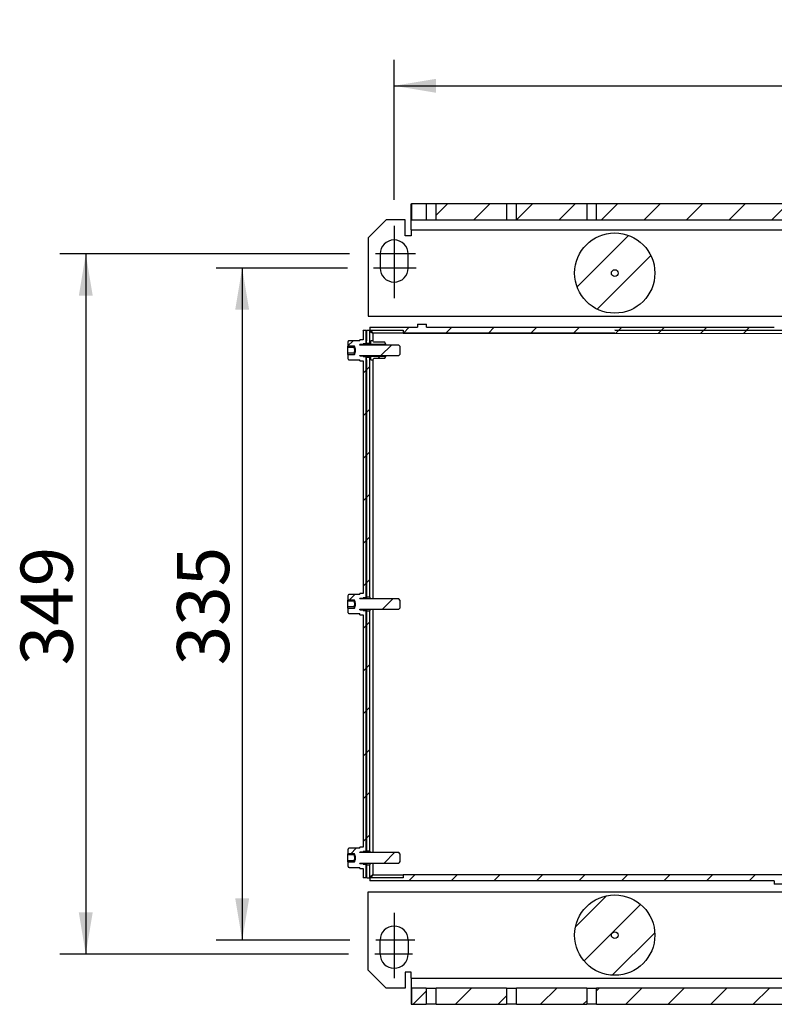
# Model space of a CAD drawing. Units: millimetres. Extents: x 0 to 408, y 0 to 202.
# Drawn here: x 117 to 155, y 56 to 105 of the extents above; entities that cross this region are included whole.
import ezdxf
from ezdxf.enums import TextEntityAlignment as Align
from ezdxf.lldxf.tags import DXFTag

# ---------------------------------------------------------------- set-up
doc = ezdxf.new("R2010")
doc.units = ezdxf.units.MM
for name, color, linetype in [('DV5_Predeterminado', 7, 'Continuous'), ('PARTE1', 7, 'Continuous'), ('Predeterminado', 7, 'Continuous')]:
    doc.layers.add(name, color=color, linetype=linetype)
doc.styles.add('SEACAD_Arial', font='arial.ttf')
tags = doc.linetypes.add('CENTER2', pattern=[28.575, 19.05, -3.175, 3.175, -3.175]).pattern_tags.tags
tags[10:11] = [DXFTag(74, 4), DXFTag(75, 0), DXFTag(340, '0'), DXFTag(46, 0.0), DXFTag(50, 0.0), DXFTag(44, 0.0), DXFTag(45, 0.0)]
tags[8:9] = [DXFTag(74, 4), DXFTag(75, 0), DXFTag(340, '0'), DXFTag(46, 0.0), DXFTag(50, 0.0), DXFTag(44, 0.0), DXFTag(45, 0.0)]
tags[6:7] = [DXFTag(74, 4), DXFTag(75, 0), DXFTag(340, '0'), DXFTag(46, 0.0), DXFTag(50, 0.0), DXFTag(44, 0.0), DXFTag(45, 0.0)]
tags[4:5] = [DXFTag(74, 4), DXFTag(75, 0), DXFTag(340, '0'), DXFTag(46, 0.0), DXFTag(50, 0.0), DXFTag(44, 0.0), DXFTag(45, 0.0)]
doc.dimstyles.new('SOLE', dxfattribs={"dimtxt": 2.6, "dimasz": 2.08, "dimexe": 1.3, "dimexo": 1.3, "dimgap": 0.65, "dimtad": 1, "dimlfac": 10, "dimdsep": 46, "dimtxsty": 'SEACAD_Arial', "dimblk1": '_SE_FILLED', "dimblk2": '_SE_FILLED', "dimsah": 1, "dimcen": 1.3, "dimadec": 0, "dimazin": 0, "dimtfac": 0.7, "dimtdec": 3, "dimtmove": 0, "dimatfit": 3, "dimfxl": 1, "dimarcsym": 0})

# ---------------------------------------------------------------- blocks, each defined once
blk = doc.blocks.new('SE7')
at = {"layer": 'PARTE1', "linetype": 'Continuous'}
h = blk.add_hatch(dxfattribs=at)
h.set_pattern_fill('LINE', scale=0.47244, angle=45, style=0)
h.paths.add_polyline_path([(136.624, 95.985), (136.624, 95.185), (137.358, 95.185), (137.358, 95.985)])
h = blk.add_hatch(dxfattribs=at)
h.set_pattern_fill('LINE', scale=0.47244, angle=45, style=0)
h.paths.add_polyline_path([(141.358, 95.985), (137.85, 95.985), (137.85, 95.185), (141.358, 95.185)])
h = blk.add_hatch(dxfattribs=at)
h.set_pattern_fill('LINE', scale=0.47244, angle=45, style=0)
h.paths.add_polyline_path([(145.358, 95.985), (141.85, 95.985), (141.85, 95.185), (145.358, 95.185)])
h = blk.add_hatch(dxfattribs=at)
h.set_pattern_fill('LINE', scale=0.47244, angle=45, style=0)
h.paths.add_polyline_path([(181.858, 95.985), (145.85, 95.985), (145.85, 95.185), (181.858, 95.185)])
h = blk.add_hatch(dxfattribs=at)
h.set_pattern_fill('LINE', scale=0.47244, angle=45, style=0)
edge = h.paths.add_edge_path()
edge.add_ellipse((146.754, 92.535), major_axis=(2, 0), ratio=1, start_angle=0, end_angle=360)
edge = h.paths.add_edge_path()
edge.add_ellipse((146.754, 92.535), major_axis=(0.166, 0), ratio=1, start_angle=0, end_angle=360)
h = blk.add_hatch(dxfattribs=at)
h.set_pattern_fill('LINE', scale=0.47244, angle=45, style=0)
h.paths.add_polyline_path([(137.371, 89.995), (136.913, 89.995), (136.913, 89.835), (134.549, 89.835), (134.549, 89.685), (136.202, 89.685), (136.202, 89.544), (191.477, 89.495), (191.477, 89.645), (146.753, 89.685), (193.135, 89.685), (193.135, 89.835), (190.771, 89.835), (190.771, 89.995), (190.313, 89.995), (190.313, 89.835), (172.971, 89.835), (172.971, 89.995), (172.513, 89.995), (172.513, 89.835), (155.171, 89.835), (155.171, 89.995), (154.713, 89.995), (154.713, 89.835), (137.371, 89.835)])
h = blk.add_hatch(dxfattribs=at)
h.set_pattern_fill('LINE', scale=0.47244, angle=45, style=0)
edge = h.paths.add_edge_path()
edge.add_line((134.21, 63.069), (134.21, 63.102))
edge.add_line((134.21, 63.102), (134.05, 63.102))
edge.add_line((134.05, 63.102), (134.05, 63.125))
edge.add_line((134.05, 63.125), (135.989, 63.125))
edge.add_spline(control_points=[(135.989, 63.125), (136.01, 63.149), (136.031, 63.174), (136.05, 63.199)], knot_values=[0, 0, 0, 0, 1, 1, 1, 1], degree=3, periodic=0)
edge.add_line((136.05, 63.199), (136.05, 63.571))
edge.add_spline(control_points=[(136.05, 63.571), (136.03, 63.596), (136.01, 63.621), (135.989, 63.645)], knot_values=[0, 0, 0, 0, 1, 1, 1, 1], degree=3, periodic=0)
edge.add_line((135.989, 63.645), (134.05, 63.645))
edge.add_line((134.05, 63.645), (134.05, 63.668))
edge.add_line((134.05, 63.668), (134.21, 63.668))
edge.add_line((134.21, 63.668), (134.21, 63.701))
edge.add_line((134.21, 63.701), (134.36, 63.701))
edge.add_line((134.36, 63.701), (134.36, 75.719))
edge.add_line((134.36, 75.719), (134.21, 75.719))
edge.add_line((134.21, 75.719), (134.21, 75.752))
edge.add_line((134.21, 75.752), (134.05, 75.752))
edge.add_line((134.05, 75.752), (134.05, 75.775))
edge.add_line((134.05, 75.775), (135.989, 75.775))
edge.add_spline(control_points=[(135.989, 75.775), (136.01, 75.799), (136.031, 75.824), (136.05, 75.849)], knot_values=[0, 0, 0, 0, 1, 1, 1, 1], degree=3, periodic=0)
edge.add_line((136.05, 75.849), (136.05, 76.221))
edge.add_spline(control_points=[(136.05, 76.221), (136.03, 76.246), (136.01, 76.271), (135.989, 76.295)], knot_values=[0, 0, 0, 0, 1, 1, 1, 1], degree=3, periodic=0)
edge.add_line((135.989, 76.295), (134.05, 76.295))
edge.add_line((134.05, 76.295), (134.05, 76.318))
edge.add_line((134.05, 76.318), (134.21, 76.318))
edge.add_line((134.21, 76.318), (134.21, 76.351))
edge.add_line((134.21, 76.351), (134.36, 76.351))
edge.add_line((134.36, 76.351), (134.36, 88.369))
edge.add_line((134.36, 88.369), (134.21, 88.369))
edge.add_line((134.21, 88.369), (134.21, 88.402))
edge.add_line((134.21, 88.402), (134.05, 88.402))
edge.add_line((134.05, 88.402), (134.05, 88.425))
edge.add_line((134.05, 88.425), (135.989, 88.425))
edge.add_spline(control_points=[(135.989, 88.425), (136.01, 88.449), (136.031, 88.474), (136.05, 88.499)], knot_values=[0, 0, 0, 0, 1, 1, 1, 1], degree=3, periodic=0)
edge.add_line((136.05, 88.499), (136.05, 88.871))
edge.add_spline(control_points=[(136.05, 88.871), (136.03, 88.896), (136.01, 88.921), (135.989, 88.945)], knot_values=[0, 0, 0, 0, 1, 1, 1, 1], degree=3, periodic=0)
edge.add_line((135.989, 88.945), (134.05, 88.945))
edge.add_line((134.05, 88.945), (134.05, 88.968))
edge.add_line((134.05, 88.968), (134.21, 88.968))
edge.add_line((134.21, 88.968), (134.21, 89.001))
edge.add_line((134.21, 89.001), (134.36, 89.001))
edge.add_line((134.36, 89.001), (134.36, 89.685))
edge.add_line((134.36, 89.685), (134.21, 89.685))
edge.add_line((134.21, 89.685), (134.21, 89.214))
edge.add_line((134.21, 89.214), (134.05, 89.214))
edge.add_line((134.05, 89.214), (134.05, 89.162))
edge.add_line((134.05, 89.162), (133.51, 89.162))
edge.add_spline(control_points=[(133.51, 89.162), (133.502, 89.162), (133.494, 89.16), (133.479, 89.154), (133.473, 89.149), (133.456, 89.131), (133.45, 89.115), (133.45, 89.099)], knot_values=[0, 0, 0, 0, 0.25, 0.25, 0.5, 0.5, 1, 1, 1, 1], degree=3, periodic=0)
edge.add_line((133.45, 89.099), (133.45, 88.887))
edge.add_line((133.45, 88.887), (133.772, 88.887))
edge.add_spline(control_points=[(133.772, 88.887), (133.786, 88.855), (133.8, 88.822), (133.823, 88.755), (133.83, 88.721), (133.83, 88.667), (133.828, 88.65), (133.822, 88.615), (133.817, 88.598), (133.8, 88.547), (133.786, 88.515), (133.772, 88.483)], knot_values=[0, 0, 0, 0, 0.25, 0.25, 0.5, 0.5, 0.625, 0.625, 0.75, 0.75, 1, 1, 1, 1], degree=3, periodic=0)
edge.add_line((133.772, 88.483), (133.45, 88.483))
edge.add_line((133.45, 88.483), (133.45, 88.271))
edge.add_spline(control_points=[(133.45, 88.271), (133.45, 88.255), (133.456, 88.239), (133.478, 88.215), (133.494, 88.208), (133.51, 88.208)], knot_values=[0, 0, 0, 0, 0.5, 0.5, 1, 1, 1, 1], degree=3, periodic=0)
edge.add_line((133.51, 88.208), (134.05, 88.208))
edge.add_line((134.05, 88.208), (134.05, 88.156))
edge.add_line((134.05, 88.156), (134.21, 88.156))
edge.add_line((134.21, 88.156), (134.21, 76.564))
edge.add_line((134.21, 76.564), (134.05, 76.564))
edge.add_line((134.05, 76.564), (134.05, 76.512))
edge.add_line((134.05, 76.512), (133.51, 76.512))
edge.add_spline(control_points=[(133.51, 76.512), (133.502, 76.512), (133.494, 76.51), (133.479, 76.504), (133.473, 76.499), (133.456, 76.481), (133.45, 76.465), (133.45, 76.449)], knot_values=[0, 0, 0, 0, 0.25, 0.25, 0.5, 0.5, 1, 1, 1, 1], degree=3, periodic=0)
edge.add_line((133.45, 76.449), (133.45, 76.237))
edge.add_line((133.45, 76.237), (133.772, 76.237))
edge.add_spline(control_points=[(133.772, 76.237), (133.786, 76.205), (133.8, 76.172), (133.823, 76.105), (133.83, 76.071), (133.83, 76.017), (133.828, 76), (133.822, 75.965), (133.817, 75.948), (133.8, 75.897), (133.786, 75.865), (133.772, 75.833)], knot_values=[0, 0, 0, 0, 0.25, 0.25, 0.5, 0.5, 0.625, 0.625, 0.75, 0.75, 1, 1, 1, 1], degree=3, periodic=0)
edge.add_line((133.772, 75.833), (133.45, 75.833))
edge.add_line((133.45, 75.833), (133.45, 75.621))
edge.add_spline(control_points=[(133.45, 75.621), (133.45, 75.605), (133.456, 75.589), (133.478, 75.565), (133.494, 75.558), (133.51, 75.558)], knot_values=[0, 0, 0, 0, 0.5, 0.5, 1, 1, 1, 1], degree=3, periodic=0)
edge.add_line((133.51, 75.558), (134.05, 75.558))
edge.add_line((134.05, 75.558), (134.05, 75.506))
edge.add_line((134.05, 75.506), (134.21, 75.506))
edge.add_line((134.21, 75.506), (134.21, 63.914))
edge.add_line((134.21, 63.914), (134.05, 63.914))
edge.add_line((134.05, 63.914), (134.05, 63.862))
edge.add_line((134.05, 63.862), (133.51, 63.862))
edge.add_spline(control_points=[(133.51, 63.862), (133.502, 63.862), (133.494, 63.86), (133.479, 63.854), (133.473, 63.849), (133.456, 63.831), (133.45, 63.815), (133.45, 63.799)], knot_values=[0, 0, 0, 0, 0.25, 0.25, 0.5, 0.5, 1, 1, 1, 1], degree=3, periodic=0)
edge.add_line((133.45, 63.799), (133.45, 63.587))
edge.add_line((133.45, 63.587), (133.772, 63.587))
edge.add_spline(control_points=[(133.772, 63.587), (133.786, 63.555), (133.8, 63.522), (133.823, 63.455), (133.83, 63.421), (133.83, 63.367), (133.828, 63.35), (133.822, 63.315), (133.817, 63.298), (133.8, 63.247), (133.786, 63.215), (133.772, 63.183)], knot_values=[0, 0, 0, 0, 0.25, 0.25, 0.5, 0.5, 0.625, 0.625, 0.75, 0.75, 1, 1, 1, 1], degree=3, periodic=0)
edge.add_line((133.772, 63.183), (133.45, 63.183))
edge.add_line((133.45, 63.183), (133.45, 62.971))
edge.add_spline(control_points=[(133.45, 62.971), (133.45, 62.955), (133.456, 62.939), (133.478, 62.915), (133.494, 62.908), (133.51, 62.908)], knot_values=[0, 0, 0, 0, 0.5, 0.5, 1, 1, 1, 1], degree=3, periodic=0)
edge.add_line((133.51, 62.908), (134.05, 62.908))
edge.add_line((134.05, 62.908), (134.05, 62.856))
edge.add_line((134.05, 62.856), (134.21, 62.856))
edge.add_line((134.21, 62.856), (134.21, 62.385))
edge.add_line((134.21, 62.385), (134.36, 62.385))
edge.add_line((134.36, 62.385), (134.36, 63.069))
edge.add_line((134.36, 63.069), (134.21, 63.069))
h = blk.add_hatch(dxfattribs=at)
h.set_pattern_fill('LINE', scale=0.47244, angle=45, style=0)
edge = h.paths.add_edge_path()
edge.add_spline(control_points=[(134.742, 89.083), (134.737, 89.104), (134.725, 89.125), (134.699, 89.146), (134.689, 89.152), (134.668, 89.16), (134.656, 89.162), (134.645, 89.162)], knot_values=[0, 0, 0, 0, 0.5, 0.5, 0.75, 0.75, 1, 1, 1, 1], degree=3, periodic=0)
edge.add_line((134.645, 89.162), (134.592, 89.162))
edge.add_line((134.592, 89.162), (134.592, 89.023))
edge.add_line((134.592, 89.023), (134.392, 89.023))
edge.add_line((134.392, 89.023), (134.392, 89.026))
edge.add_line((134.392, 89.026), (134.542, 89.026))
edge.add_line((134.542, 89.026), (134.542, 89.678))
edge.add_line((134.542, 89.678), (134.392, 89.678))
edge.add_line((134.392, 89.678), (134.392, 89.162))
edge.add_line((134.392, 89.162), (134.372, 89.162))
edge.add_line((134.372, 89.162), (134.372, 88.982))
edge.add_line((134.372, 88.982), (135.338, 88.982))
edge.add_spline(control_points=[(135.338, 88.982), (135.323, 89.015), (135.308, 89.049), (135.292, 89.083)], knot_values=[0, 0, 0, 0, 1, 1, 1, 1], degree=3, periodic=0)
edge.add_line((135.292, 89.083), (134.742, 89.083))
h = blk.add_hatch(dxfattribs=at)
h.set_pattern_fill('LINE', scale=0.47244, angle=45, style=0)
edge = h.paths.add_edge_path()
edge.add_spline(control_points=[(135.292, 88.287), (135.308, 88.321), (135.323, 88.355), (135.338, 88.388)], knot_values=[0, 0, 0, 0, 1, 1, 1, 1], degree=3, periodic=0)
edge.add_line((135.338, 88.388), (134.372, 88.388))
edge.add_line((134.372, 88.388), (134.372, 88.208))
edge.add_line((134.372, 88.208), (134.392, 88.208))
edge.add_line((134.392, 88.208), (134.392, 76.376))
edge.add_line((134.392, 76.376), (134.542, 76.376))
edge.add_line((134.542, 76.376), (134.542, 88.344))
edge.add_line((134.542, 88.344), (134.392, 88.344))
edge.add_line((134.392, 88.344), (134.392, 88.347))
edge.add_line((134.392, 88.347), (134.592, 88.347))
edge.add_line((134.592, 88.347), (134.592, 88.208))
edge.add_line((134.592, 88.208), (134.645, 88.208))
edge.add_spline(control_points=[(134.645, 88.208), (134.668, 88.208), (134.69, 88.216), (134.725, 88.245), (134.737, 88.266), (134.742, 88.287)], knot_values=[0, 0, 0, 0, 0.5, 0.5, 1, 1, 1, 1], degree=3, periodic=0)
edge.add_line((134.742, 88.287), (135.292, 88.287))
h = blk.add_hatch(dxfattribs=at)
h.set_pattern_fill('LINE', scale=0.47244, angle=45, style=0)
h.paths.add_polyline_path([(134.542, 63.726), (134.542, 75.694), (134.392, 75.694), (134.392, 63.726)])
h = blk.add_hatch(dxfattribs=at)
h.set_pattern_fill('LINE', scale=0.47244, angle=45, style=0)
h.paths.add_polyline_path([(134.542, 62.392), (134.542, 63.044), (134.392, 63.044), (134.392, 62.392)])
h = blk.add_hatch(dxfattribs=at)
h.set_pattern_fill('LINE', scale=0.47244, angle=45, style=0)
h.paths.add_polyline_path([(190.313, 62.075), (190.771, 62.075), (190.771, 62.235), (193.135, 62.235), (193.135, 62.385), (191.48, 62.385), (191.48, 62.535), (136.204, 62.535), (136.204, 62.385), (134.549, 62.385), (134.549, 62.235), (154.713, 62.235), (154.713, 62.075), (155.171, 62.075), (155.171, 62.235), (190.313, 62.235)])
h = blk.add_hatch(dxfattribs=at)
h.set_pattern_fill('LINE', scale=0.47244, angle=45, style=0)
edge = h.paths.add_edge_path()
edge.add_ellipse((146.754, 59.535), major_axis=(2, 0), ratio=1, start_angle=0, end_angle=360)
edge = h.paths.add_edge_path()
edge.add_ellipse((146.754, 59.535), major_axis=(0.166, 0), ratio=1, start_angle=0, end_angle=360)
h = blk.add_hatch(dxfattribs=at)
h.set_pattern_fill('LINE', scale=0.47244, angle=45, style=0)
h.paths.add_polyline_path([(136.624, 56.885), (136.624, 56.085), (137.358, 56.085), (137.358, 56.885)])
h = blk.add_hatch(dxfattribs=at)
h.set_pattern_fill('LINE', scale=0.47244, angle=45, style=0)
h.paths.add_polyline_path([(141.358, 56.885), (137.85, 56.885), (137.85, 56.085), (141.358, 56.085)])
h = blk.add_hatch(dxfattribs=at)
h.set_pattern_fill('LINE', scale=0.47244, angle=45, style=0)
h.paths.add_polyline_path([(145.358, 56.885), (141.85, 56.885), (141.85, 56.085), (145.358, 56.085)])
h = blk.add_hatch(dxfattribs=at)
h.set_pattern_fill('LINE', scale=0.47244, angle=45, style=0)
h.paths.add_polyline_path([(181.858, 56.885), (145.85, 56.885), (145.85, 56.085), (181.858, 56.085)])
at = {"layer": 'DV5_Predeterminado', "color": 7, "linetype": 'CENTER2'}
for p, q in [((135.754, 94.892), (135.754, 91.283)), ((136.814, 93.485), (134.821, 93.485)), ((136.854, 92.785), (134.727, 92.785)), ((135.754, 60.64), (135.754, 57.385)), ((136.782, 59.285), (134.836, 59.285)), ((136.668, 58.585), (134.783, 58.585))]:
    blk.add_line(p, q, dxfattribs=at)
at = {"layer": 'PARTE1', "color": 7, "linetype": 'Continuous'}
for p, q in [((136.604, 95.185), (136.604, 95.985)), ((136.604, 95.985), (136.624, 95.985)), ((136.624, 95.985), (136.624, 95.185)), ((137.358, 95.985), (136.624, 95.985)), ((137.85, 95.985), (137.358, 95.985)), ((137.358, 95.985), (137.358, 95.185)), ((141.358, 95.985), (137.85, 95.985)), ((137.85, 95.185), (137.85, 95.985)), ((141.85, 95.985), (141.358, 95.985)), ((141.358, 95.985), (141.358, 95.185)), ((145.358, 95.985), (141.85, 95.985)), ((141.85, 95.185), (141.85, 95.985)), ((145.85, 95.985), (145.358, 95.985)), ((145.358, 95.985), (145.358, 95.185)), ((181.858, 95.985), (145.85, 95.985)), ((145.85, 95.185), (145.85, 95.985)), ((135.354, 95.185), (134.454, 94.285)), ((136.304, 95.185), (135.354, 95.185)), ((136.304, 94.385), (136.304, 95.185)), ((136.604, 94.685), (136.604, 95.185)), ((136.624, 95.185), (136.604, 95.185)), ((136.624, 95.185), (137.358, 95.185)), ((137.358, 95.185), (137.85, 95.185)), ((137.85, 95.185), (141.358, 95.185)), ((141.358, 95.185), (141.85, 95.185)), ((141.85, 95.185), (145.358, 95.185)), ((145.358, 95.185), (145.85, 95.185)), ((145.85, 95.185), (181.858, 95.185)), ((134.454, 94.285), (134.454, 90.385)), ((136.604, 94.385), (136.304, 94.385)), ((136.604, 94.685), (191.104, 94.685)), ((136.604, 94.685), (136.604, 94.385)), ((135.054, 93.485), (135.054, 92.785)), ((136.454, 92.785), (136.454, 93.485)), ((134.454, 90.385), (193.254, 90.385)), ((134.549, 89.835), (136.913, 89.835)), ((134.549, 89.835), (134.549, 89.685)), ((136.913, 89.995), (137.371, 89.995)), ((136.913, 89.995), (136.913, 89.835)), ((137.371, 89.835), (137.371, 89.995)), ((137.371, 89.835), (154.713, 89.835)), ((134.21, 89.685), (134.36, 89.685)), ((134.21, 89.685), (134.21, 89.214)), ((134.36, 89.001), (134.36, 89.685)), ((134.542, 89.678), (134.392, 89.678)), ((134.392, 89.162), (134.392, 89.678)), ((134.542, 89.026), (134.542, 89.678)), ((134.549, 89.685), (136.202, 89.685)), ((146.753, 89.535), (134.692, 89.535)), ((134.692, 89.535), (134.692, 89.15)), ((136.202, 89.685), (136.202, 89.544)), ((136.202, 89.544), (191.477, 89.495)), ((146.753, 89.685), (193.135, 89.685)), ((191.477, 89.645), (146.753, 89.685)), ((133.45, 89.099), (133.45, 88.887)), ((133.45, 88.829), (133.45, 88.887)), ((133.772, 88.887), (133.45, 88.887)), ((134.05, 89.162), (133.51, 89.162)), ((134.21, 89.214), (134.05, 89.214)), ((134.05, 89.162), (134.05, 89.214)), ((134.05, 88.945), (134.05, 88.968)), ((134.21, 88.968), (134.05, 88.968)), ((135.989, 88.945), (134.05, 88.945)), ((134.21, 88.968), (134.21, 89.001)), ((134.36, 89.001), (134.21, 89.001)), ((134.21, 88.968), (134.21, 88.945)), ((134.36, 89.001), (134.36, 88.945)), ((134.372, 88.982), (134.372, 89.162)), ((134.392, 89.162), (134.372, 89.162)), ((134.372, 88.945), (134.372, 88.982)), ((135.338, 88.982), (134.372, 88.982)), ((134.392, 89.023), (134.392, 89.026)), ((134.542, 89.026), (134.392, 89.026)), ((134.592, 89.023), (134.392, 89.023)), ((134.542, 89.026), (134.542, 89.023)), ((134.645, 89.162), (134.592, 89.162)), ((134.592, 89.023), (134.592, 89.162)), ((135.292, 89.083), (134.742, 89.083)), ((135.338, 88.982), (135.292, 89.083)), ((135.338, 88.982), (135.338, 88.945)), ((136.05, 88.871), (135.989, 88.945)), ((136.05, 88.499), (136.05, 88.871)), ((133.75, 88.829), (133.45, 88.829)), ((133.45, 88.541), (133.45, 88.829)), ((133.75, 88.541), (133.45, 88.541)), ((133.45, 88.483), (133.45, 88.541)), ((133.45, 88.483), (133.45, 88.271)), ((133.45, 88.483), (133.772, 88.483)), ((134.05, 88.402), (134.05, 88.425)), ((134.05, 88.425), (135.989, 88.425)), ((134.05, 88.402), (134.21, 88.402)), ((134.21, 88.425), (134.21, 88.402)), ((134.21, 88.369), (134.21, 88.402)), ((134.21, 88.369), (134.36, 88.369)), ((134.36, 88.425), (134.36, 88.369)), ((134.36, 76.351), (134.36, 88.369)), ((134.372, 88.388), (134.372, 88.425)), ((134.372, 88.388), (135.338, 88.388)), ((134.372, 88.208), (134.372, 88.388)), ((134.392, 88.347), (134.592, 88.347)), ((134.392, 88.344), (134.392, 88.347)), ((134.392, 88.344), (134.542, 88.344)), ((134.542, 88.347), (134.542, 88.344)), ((134.542, 76.376), (134.542, 88.344)), ((134.592, 88.208), (134.592, 88.347)), ((135.338, 88.425), (135.338, 88.388)), ((133.51, 88.208), (134.05, 88.208)), ((134.05, 88.156), (134.05, 88.208)), ((134.05, 88.156), (134.21, 88.156)), ((134.21, 88.156), (134.21, 76.564)), ((134.372, 88.208), (134.392, 88.208)), ((134.392, 76.376), (134.392, 88.208)), ((134.592, 88.208), (134.645, 88.208)), ((134.692, 88.221), (134.692, 76.295)), ((134.742, 88.287), (135.292, 88.287)), ((134.05, 76.512), (134.05, 76.564)), ((134.21, 76.564), (134.05, 76.564)), ((133.45, 76.449), (133.45, 76.237)), ((133.45, 76.179), (133.45, 76.237)), ((133.772, 76.237), (133.45, 76.237)), ((133.75, 76.179), (133.45, 76.179)), ((133.45, 75.891), (133.45, 76.179)), ((134.05, 76.512), (133.51, 76.512)), ((134.05, 76.295), (134.05, 76.318)), ((134.21, 76.318), (134.05, 76.318)), ((135.989, 76.295), (134.05, 76.295)), ((134.21, 76.318), (134.21, 76.351)), ((134.36, 76.351), (134.21, 76.351)), ((134.21, 76.318), (134.21, 76.295)), ((134.36, 76.351), (134.36, 76.295)), ((134.392, 76.295), (134.392, 76.376)), ((134.542, 76.376), (134.392, 76.376)), ((134.542, 76.376), (134.542, 76.295)), ((136.05, 76.221), (135.989, 76.295)), ((136.05, 75.849), (136.05, 76.221)), ((133.75, 75.891), (133.45, 75.891)), ((133.45, 75.833), (133.45, 75.891)), ((133.45, 75.833), (133.45, 75.621)), ((133.45, 75.833), (133.772, 75.833)), ((134.05, 75.752), (134.05, 75.775)), ((134.05, 75.775), (135.989, 75.775)), ((134.05, 75.752), (134.21, 75.752)), ((134.21, 75.775), (134.21, 75.752)), ((134.21, 75.719), (134.21, 75.752)), ((134.21, 75.719), (134.36, 75.719)), ((134.36, 75.775), (134.36, 75.719)), ((134.36, 63.701), (134.36, 75.719)), ((134.392, 75.694), (134.392, 75.775)), ((134.392, 75.694), (134.542, 75.694)), ((134.392, 63.726), (134.392, 75.694)), ((134.542, 75.775), (134.542, 75.694)), ((134.542, 63.726), (134.542, 75.694)), ((134.692, 75.775), (134.692, 63.645)), ((133.51, 75.558), (134.05, 75.558)), ((134.05, 75.506), (134.05, 75.558)), ((134.05, 75.506), (134.21, 75.506)), ((134.21, 75.506), (134.21, 63.914)), ((134.05, 63.862), (133.51, 63.862)), ((134.05, 63.862), (134.05, 63.914)), ((134.21, 63.914), (134.05, 63.914)), ((133.45, 63.799), (133.45, 63.587)), ((133.45, 63.529), (133.45, 63.587)), ((133.772, 63.587), (133.45, 63.587)), ((133.75, 63.529), (133.45, 63.529)), ((133.45, 63.241), (133.45, 63.529)), ((134.05, 63.645), (134.05, 63.668)), ((134.21, 63.668), (134.05, 63.668)), ((135.989, 63.645), (134.05, 63.645)), ((134.21, 63.668), (134.21, 63.701)), ((134.36, 63.701), (134.21, 63.701)), ((134.21, 63.668), (134.21, 63.645)), ((134.36, 63.701), (134.36, 63.645)), ((134.392, 63.645), (134.392, 63.726)), ((134.542, 63.726), (134.392, 63.726)), ((134.542, 63.726), (134.542, 63.645)), ((136.05, 63.571), (135.989, 63.645)), ((136.05, 63.199), (136.05, 63.571)), ((133.75, 63.241), (133.45, 63.241)), ((133.45, 63.183), (133.45, 63.241)), ((133.45, 63.183), (133.45, 62.971)), ((133.45, 63.183), (133.772, 63.183)), ((133.51, 62.908), (134.05, 62.908)), ((134.05, 63.102), (134.05, 63.125)), ((134.05, 63.125), (135.989, 63.125)), ((134.05, 63.102), (134.21, 63.102)), ((134.05, 62.856), (134.05, 62.908)), ((134.05, 62.856), (134.21, 62.856)), ((134.21, 63.125), (134.21, 63.102)), ((134.21, 63.069), (134.21, 63.102)), ((134.21, 63.069), (134.36, 63.069)), ((134.21, 62.856), (134.21, 62.385)), ((134.36, 63.125), (134.36, 63.069)), ((134.36, 62.385), (134.36, 63.069)), ((134.392, 63.044), (134.392, 63.125)), ((134.392, 63.044), (134.542, 63.044)), ((134.392, 62.392), (134.392, 63.044)), ((134.542, 63.125), (134.542, 63.044)), ((134.542, 62.392), (134.542, 63.044)), ((134.692, 63.125), (134.692, 62.535)), ((134.36, 62.385), (134.21, 62.385)), ((134.392, 62.392), (134.542, 62.392)), ((134.549, 62.385), (134.549, 62.235)), ((136.204, 62.385), (134.549, 62.385)), ((134.692, 62.535), (136.204, 62.535)), ((136.204, 62.535), (136.204, 62.385)), ((191.48, 62.535), (136.204, 62.535)), ((154.713, 62.235), (134.549, 62.235)), ((154.713, 62.235), (154.713, 62.075)), ((155.171, 62.075), (154.713, 62.075)), ((134.454, 61.685), (193.254, 61.685)), ((134.454, 57.785), (134.454, 61.685)), ((135.054, 58.585), (135.054, 59.285)), ((136.454, 59.285), (136.454, 58.585)), ((135.354, 56.885), (134.454, 57.785)), ((136.304, 57.685), (136.304, 56.885)), ((136.604, 57.685), (136.304, 57.685)), ((136.604, 57.385), (136.604, 57.685)), ((136.604, 57.385), (191.104, 57.385)), ((136.604, 57.385), (136.604, 56.885)), ((136.304, 56.885), (135.354, 56.885)), ((136.604, 56.885), (136.604, 56.085)), ((136.624, 56.885), (136.604, 56.885)), ((136.624, 56.885), (136.624, 56.085)), ((137.358, 56.885), (136.624, 56.885)), ((137.358, 56.885), (137.85, 56.885)), ((137.358, 56.885), (137.358, 56.085)), ((141.358, 56.885), (137.85, 56.885)), ((137.85, 56.085), (137.85, 56.885)), ((141.358, 56.885), (141.85, 56.885)), ((141.358, 56.885), (141.358, 56.085)), ((145.358, 56.885), (141.85, 56.885)), ((141.85, 56.085), (141.85, 56.885)), ((145.358, 56.885), (145.85, 56.885)), ((145.358, 56.885), (145.358, 56.085)), ((181.858, 56.885), (145.85, 56.885)), ((145.85, 56.085), (145.85, 56.885)), ((136.604, 56.085), (136.624, 56.085)), ((136.624, 56.085), (137.358, 56.085)), ((137.85, 56.085), (137.358, 56.085)), ((137.85, 56.085), (141.358, 56.085)), ((141.85, 56.085), (141.358, 56.085)), ((141.85, 56.085), (145.358, 56.085)), ((145.85, 56.085), (145.358, 56.085)), ((145.85, 56.085), (181.858, 56.085))]:
    blk.add_line(p, q, dxfattribs=at)
for centre, radius in [((146.754, 92.535), 2), ((146.754, 92.535), 0.166), ((146.754, 59.535), 2), ((146.754, 59.535), 0.166)]:
    blk.add_circle(centre, radius, dxfattribs=at)
for centre, radius, start, end in [((135.754, 93.485), 0.7, 0, 180), ((135.754, 92.785), 0.7, 180, 360), ((133.616, 88.912), 0.158, 328.4306, 350.9463), ((133.616, 76.262), 0.158, 328.4306, 350.9463), ((133.616, 63.612), 0.158, 328.4306, 350.9463), ((135.754, 59.285), 0.7, 0, 180), ((135.754, 58.585), 0.7, 180, 0)]:
    blk.add_arc(centre, radius, start, end, dxfattribs=at)
for points, knots in [([(134.542, 89.678), (134.542, 89.664), (134.552, 89.637), (134.595, 89.596), (134.647, 89.562), (134.681, 89.542), (134.692, 89.535)], [0, 0, 0, 0, 0.285714, 0.571429, 0.857143, 1, 1, 1, 1]), ([(134.692, 89.535), (134.678, 89.557), (134.651, 89.602), (134.617, 89.647), (134.583, 89.677), (134.563, 89.685), (134.549, 89.685)], [0, 0, 0, 0, 0.285714, 0.571429, 0.714286, 1, 1, 1, 1]), ([(133.51, 89.162), (133.502, 89.162), (133.494, 89.16), (133.479, 89.154), (133.473, 89.149), (133.456, 89.131), (133.45, 89.115), (133.45, 89.099)], [0, 0, 0, 0, 0.25, 0.25, 0.5, 0.5, 1, 1, 1, 1]), ([(133.772, 88.483), (133.786, 88.515), (133.8, 88.547), (133.817, 88.598), (133.822, 88.615), (133.828, 88.65), (133.83, 88.667), (133.83, 88.721), (133.823, 88.755), (133.8, 88.822), (133.786, 88.855), (133.772, 88.887)], [0, 0, 0, 0, 0.25, 0.25, 0.375, 0.375, 0.5, 0.5, 0.75, 0.75, 1, 1, 1, 1]), ([(134.742, 89.083), (134.737, 89.104), (134.725, 89.125), (134.699, 89.146), (134.689, 89.152), (134.668, 89.16), (134.656, 89.162), (134.645, 89.162)], [0, 0, 0, 0, 0.5, 0.5, 0.75, 0.75, 1, 1, 1, 1]), ([(133.45, 88.271), (133.45, 88.255), (133.456, 88.239), (133.478, 88.215), (133.494, 88.208), (133.51, 88.208)], [0, 0, 0, 0, 0.5, 0.5, 1, 1, 1, 1]), ([(134.645, 88.208), (134.668, 88.208), (134.69, 88.216), (134.725, 88.245), (134.737, 88.266), (134.742, 88.287)], [0, 0, 0, 0, 0.5, 0.5, 1, 1, 1, 1]), ([(133.51, 76.512), (133.502, 76.512), (133.494, 76.51), (133.479, 76.504), (133.473, 76.499), (133.456, 76.481), (133.45, 76.465), (133.45, 76.449)], [0, 0, 0, 0, 0.25, 0.25, 0.5, 0.5, 1, 1, 1, 1]), ([(133.772, 75.833), (133.786, 75.865), (133.8, 75.897), (133.817, 75.948), (133.822, 75.965), (133.828, 76), (133.83, 76.017), (133.83, 76.071), (133.823, 76.105), (133.8, 76.172), (133.786, 76.205), (133.772, 76.237)], [0, 0, 0, 0, 0.25, 0.25, 0.375, 0.375, 0.5, 0.5, 0.75, 0.75, 1, 1, 1, 1]), ([(133.45, 75.621), (133.45, 75.605), (133.456, 75.589), (133.478, 75.565), (133.494, 75.558), (133.51, 75.558)], [0, 0, 0, 0, 0.5, 0.5, 1, 1, 1, 1]), ([(133.51, 63.862), (133.502, 63.862), (133.494, 63.86), (133.479, 63.854), (133.473, 63.849), (133.456, 63.831), (133.45, 63.815), (133.45, 63.799)], [0, 0, 0, 0, 0.25, 0.25, 0.5, 0.5, 1, 1, 1, 1]), ([(133.772, 63.183), (133.786, 63.215), (133.8, 63.247), (133.817, 63.298), (133.822, 63.315), (133.828, 63.35), (133.83, 63.367), (133.83, 63.421), (133.823, 63.455), (133.8, 63.522), (133.786, 63.555), (133.772, 63.587)], [0, 0, 0, 0, 0.25, 0.25, 0.375, 0.375, 0.5, 0.5, 0.75, 0.75, 1, 1, 1, 1]), ([(133.45, 62.971), (133.45, 62.955), (133.456, 62.939), (133.478, 62.915), (133.494, 62.908), (133.51, 62.908)], [0, 0, 0, 0, 0.5, 0.5, 1, 1, 1, 1]), ([(134.692, 62.535), (134.67, 62.521), (134.625, 62.494), (134.58, 62.46), (134.55, 62.426), (134.542, 62.406), (134.542, 62.392)], [0, 0, 0, 0, 0.285714, 0.571429, 0.714286, 1, 1, 1, 1]), ([(134.549, 62.385), (134.563, 62.385), (134.59, 62.395), (134.631, 62.438), (134.665, 62.49), (134.685, 62.524), (134.692, 62.535)], [0, 0, 0, 0, 0.285714, 0.571429, 0.857143, 1, 1, 1, 1])]:
    blk.add_open_spline(points, degree=3, knots=knots, dxfattribs=at)
for points, weights in [([(133.75, 88.829), (133.792, 88.685), (133.75, 88.541)], [1, 1.15470053838, 1]), ([(133.75, 88.541), (133.768, 88.51), (133.772, 88.483)], [1, 1.06073879077, 1.07378284508]), ([(133.75, 76.179), (133.792, 76.035), (133.75, 75.891)], [1, 1.15470053838, 1]), ([(133.75, 75.891), (133.768, 75.86), (133.772, 75.833)], [1, 1.06073879077, 1.07378284508]), ([(133.75, 63.529), (133.792, 63.385), (133.75, 63.241)], [1, 1.15470053838, 1]), ([(133.75, 63.241), (133.768, 63.21), (133.772, 63.183)], [1, 1.06073879077, 1.07378284508])]:
    blk.add_rational_spline(points, weights, degree=2, dxfattribs=at)
for points in [[(135.292, 88.287), (135.308, 88.321), (135.323, 88.355), (135.338, 88.388)], [(135.989, 88.425), (136.01, 88.449), (136.031, 88.474), (136.05, 88.499)], [(135.989, 75.775), (136.01, 75.799), (136.031, 75.824), (136.05, 75.849)], [(135.989, 63.125), (136.01, 63.149), (136.031, 63.174), (136.05, 63.199)]]:
    blk.add_open_spline(points, degree=3, dxfattribs=at)
blk = doc.blocks.new('DMBLK12')
at = {"layer": 'Predeterminado', "linetype": 'Continuous'}
for points in [[(137.834, 102.215), (135.754, 101.868), (137.834, 101.521)], [(189.874, 102.215), (189.874, 101.521), (191.954, 101.868)]]:
    blk.add_hatch(color=7, dxfattribs=at).paths.add_polyline_path(points)
at = {"layer": 'Predeterminado', "color": 7, "linetype": 'Continuous'}
for p, q in [((135.754, 96.192), (135.754, 103.168)), ((191.954, 95.89), (191.954, 103.168)), ((135.754, 101.868), (191.954, 101.868))]:
    blk.add_line(p, q, dxfattribs=at)
at = {"layer": 'Predeterminado', "color": 7, "linetype": 'Continuous', "style": 'SEACAD_Arial'}
blk.add_text('562', height=2.6, dxfattribs=at).set_placement((160.802, 105.118), align=Align.TOP_LEFT)
blk = doc.blocks.new('_SE_FILLED')
at = {"color": 0}
blk.add_line((0, 0), (-1, 0), dxfattribs=at)
blk.add_solid([(0, 0), (-1, -0.1665), (-1, 0.1665), (0, 0)], dxfattribs=at)
blk = doc.blocks.new('DMBLK13')
at = {"layer": 'Predeterminado', "linetype": 'Continuous'}
for points in [[(127.828, 90.705), (128.522, 90.705), (128.175, 92.785)], [(127.828, 61.365), (128.175, 59.285), (128.522, 61.365)]]:
    blk.add_hatch(color=7, dxfattribs=at).paths.add_polyline_path(points)
at = {"layer": 'Predeterminado', "color": 7, "linetype": 'Continuous'}
for p, q in [((133.427, 92.785), (126.875, 92.785)), ((128.175, 92.785), (128.175, 59.285)), ((133.536, 59.285), (126.875, 59.285))]:
    blk.add_line(p, q, dxfattribs=at)
at = {"layer": 'Predeterminado', "color": 7, "linetype": 'Continuous', "style": 'SEACAD_Arial'}
blk.add_text('335', height=2.6, rotation=90, dxfattribs=at).set_placement((124.925, 72.983), align=Align.TOP_LEFT)
blk = doc.blocks.new('DMBLK14')
at = {"layer": 'Predeterminado', "linetype": 'Continuous'}
for points in [[(120.028, 91.405), (120.722, 91.405), (120.375, 93.485)], [(120.028, 60.665), (120.375, 58.585), (120.722, 60.665)]]:
    blk.add_hatch(color=7, dxfattribs=at).paths.add_polyline_path(points)
at = {"layer": 'Predeterminado', "color": 7, "linetype": 'Continuous'}
for p, q in [((133.521, 93.485), (119.075, 93.485)), ((120.375, 93.485), (120.375, 58.585)), ((133.483, 58.585), (119.075, 58.585))]:
    blk.add_line(p, q, dxfattribs=at)
at = {"layer": 'Predeterminado', "color": 7, "linetype": 'Continuous', "style": 'SEACAD_Arial'}
blk.add_text('349', height=2.6, rotation=90, dxfattribs=at).set_placement((117.125, 72.983), align=Align.TOP_LEFT)

msp = doc.modelspace()

# ---------------------------------------------------------------- block references
at = {"layer": 'Predeterminado'}
msp.add_blockref('SE7', (0, 0), dxfattribs=at)

# ---------------------------------------------------------------- dimensions: what is measured, and where the dimension line sits
at = {"layer": 'Predeterminado', "color": 7, "linetype": 'Continuous'}
dim = msp.add_linear_dim(base=(191.9539, 101.8682), p1=(135.754, 94.8921), p2=(191.9539, 94.5897), text='\\A1;<>', dimstyle='SOLE', dxfattribs=at)
dim.commit()
dim.dimension.update_dxf_attribs({"geometry": 'DMBLK12', "text_midpoint": (163.854, 101.8682), "dimtype": 160})
for base, p1, p2, angle, picture, middle in [((120.375, 93.4849), (136.8137, 93.4849), (136.668, 58.5849), 269.7607, 'DMBLK14', (120.375, 76.0349)), ((128.175, 92.7849), (136.854, 92.7849), (136.782, 59.2849), 269.87693, 'DMBLK13', (128.175, 76.0349))]:
    dim = msp.add_linear_dim(base=base, p1=p1, p2=p2, angle=angle, text='\\A1;<>', dimstyle='SOLE', dxfattribs=at)
    dim.commit()
    dim.dimension.update_dxf_attribs({"geometry": picture, "text_midpoint": middle, "dimtype": 161})

doc.saveas('drawing.dxf')
